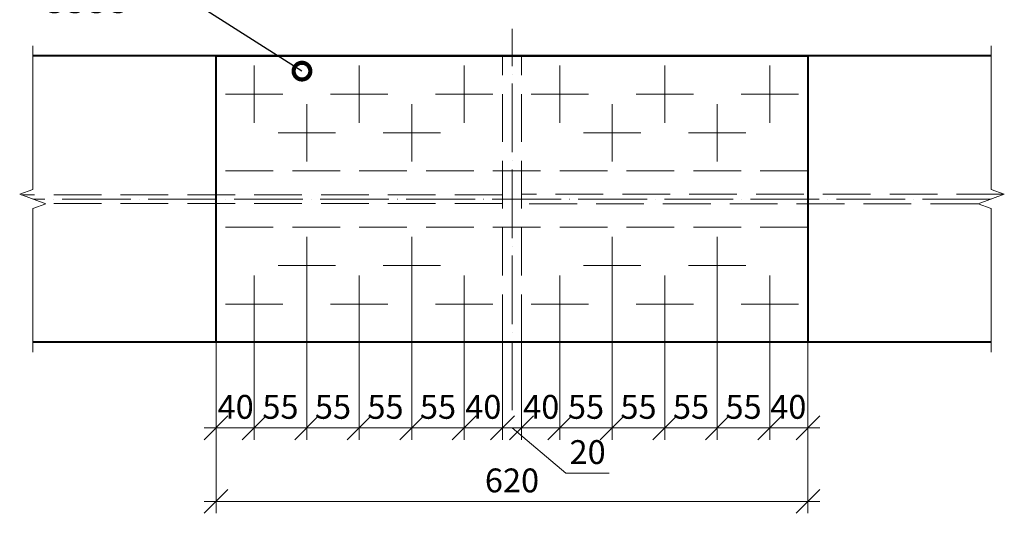
# Model space of a CAD drawing. Units: millimetres. Extents: x 648872 to 1288213, y -1287502 to -855035.
# Drawn here: x 1153531 to 1154562, y -1088007 to -1087489 of the extents above; entities that cross this region are included whole.
import ezdxf
from ezdxf import colors
from ezdxf.entities.mleader import LeaderData, LeaderLine
from ezdxf.math import Vec2, Vec3

# ---------------------------------------------------------------- set-up
doc = ezdxf.new("R2010")
doc.units = ezdxf.units.MM
doc.header["$PDMODE"] = 3
for name, pattern in [('ACAD_ISO04W100', [30, 24, -3, 0, -3]), ('ACAD_ISO10W100', [18, 12, -3, 0, -3]), ('GOST2.303 4', [7, 5, -2, 0])]:
    doc.linetypes.add(name, pattern=pattern)
doc.layers.get('0').update_dxf_attribs({"lineweight": 30})
for name, color, linetype, lineweight in [('Osi', 30, 'ACAD_ISO04W100', 15), ('Маркировка', 11, 'Continuous', 15), ('Размеры', 133, 'Continuous', 30), ('Разрывы', 181, 'Continuous', 15), ('Сталь', 131, 'Continuous', 15), ('Сталь осн.', 151, 'Continuous', 40)]:
    doc.layers.add(name, color=color, linetype=linetype, lineweight=lineweight)
doc.styles.add('simplex', font='simplex.shx', dxfattribs={"width": 0.75, "oblique": 15})
doc.styles.add('SPDS', font='simplex.shx', dxfattribs={"width": 0.7, "oblique": 15})
doc.dimstyles.new('1-10', dxfattribs={"dimscale": 10, "dimtxt": 2.5, "dimasz": 2.5, "dimexe": 1.25, "dimexo": 0, "dimtad": 1, "dimtxsty": 'SPDS', "dimblk": 'OBLIQUE', "dimcen": 2.5, "dimdle": 1.25, "dimclrd": 256, "dimclre": 256, "dimclrt": 256, "dimadec": 0, "dimazin": 0, "dimtfac": 1, "dimtmove": 0, "dimatfit": 3, "dimfxl": 1.25, "dimlwd": 15, "dimlwe": 15, "dimarcsym": 0})

# ---------------------------------------------------------------- blocks, each defined once
blk = doc.blocks.new('_Oblique')
at = {"color": 0, "linetype": 'ByBlock', "lineweight": -2}
blk.add_line((-0.5, -0.5), (0.5, 0.5), dxfattribs=at)
blk = doc.blocks.new('*D1849')
at = {"layer": 'Defpoints', "color": 0, "ltscale": 100, "transparency": 16777216}
for p in [(1153996.7, -1087797.3), (1154036.7, -1087827.3), (1154036.7, -1087917.1)]:
    blk.add_point(p, dxfattribs=at)
at = {"layer": 'Размеры', "lineweight": 15, "ltscale": 100, "transparency": 16777216}
for p, q in [((1153996.7, -1087797.3), (1153996.7, -1087929.6)), ((1154036.7, -1087827.3), (1154036.7, -1087929.6)), ((1153984.2, -1087917.1), (1154049.2, -1087917.1))]:
    blk.add_line(p, q, dxfattribs=at)
at = {"layer": 'Размеры', "lineweight": 15, "ltscale": 100, "transparency": 16777216, "xscale": 25, "yscale": 25, "zscale": 25, "rotation": 180}
blk.add_blockref('_Oblique', (1153996.7, -1087917.1), dxfattribs=at)
at = {"layer": 'Размеры', "lineweight": 15, "ltscale": 100, "transparency": 16777216, "xscale": 25, "yscale": 25, "zscale": 25}
blk.add_blockref('_Oblique', (1154036.7, -1087917.1), dxfattribs=at)
at = {"layer": 'Размеры', "ltscale": 100, "transparency": 16777216, "insert": (1154016.7, -1087898.3), "char_height": 25, "attachment_point": 5, "style": 'SPDS'}
blk.add_mtext('40', dxfattribs=at)
blk = doc.blocks.new('*D1850')
at = {"layer": 'Defpoints', "color": 0, "ltscale": 100, "transparency": 16777216}
for p in [(1154036.7, -1087827.3), (1154056.7, -1087827.3), (1154056.7, -1087917.1)]:
    blk.add_point(p, dxfattribs=at)
at = {"layer": 'Размеры', "lineweight": 15, "ltscale": 100, "transparency": 16777216}
for p, q in [((1154036.7, -1087827.3), (1154036.7, -1087929.6)), ((1154056.7, -1087827.3), (1154056.7, -1087929.6)), ((1154024.2, -1087917.1), (1154069.2, -1087917.1)), ((1154046.7, -1087917.1), (1154103.2, -1087964.5)), ((1154103.2, -1087964.5), (1154148.6, -1087964.5))]:
    blk.add_line(p, q, dxfattribs=at)
at = {"layer": 'Размеры', "lineweight": 15, "ltscale": 100, "transparency": 16777216, "xscale": 25, "yscale": 25, "zscale": 25, "rotation": 180}
blk.add_blockref('_Oblique', (1154036.7, -1087917.1), dxfattribs=at)
at = {"layer": 'Размеры', "lineweight": 15, "ltscale": 100, "transparency": 16777216, "xscale": 25, "yscale": 25, "zscale": 25}
blk.add_blockref('_Oblique', (1154056.7, -1087917.1), dxfattribs=at)
at = {"layer": 'Размеры', "ltscale": 100, "transparency": 16777216, "insert": (1154125.9, -1087945.7), "char_height": 25, "attachment_point": 5, "style": 'SPDS'}
blk.add_mtext('20', dxfattribs=at)
blk = doc.blocks.new('*D1851')
at = {"layer": 'Defpoints', "color": 0, "ltscale": 100, "transparency": 16777216}
for p in [(1154096.7, -1087817.3), (1154056.7, -1087827.3), (1154096.7, -1087917.1)]:
    blk.add_point(p, dxfattribs=at)
at = {"layer": 'Размеры', "lineweight": 15, "ltscale": 100, "transparency": 16777216}
for p, q in [((1154096.7, -1087817.3), (1154096.7, -1087929.6)), ((1154056.7, -1087827.3), (1154056.7, -1087929.6)), ((1154044.2, -1087917.1), (1154109.2, -1087917.1))]:
    blk.add_line(p, q, dxfattribs=at)
at = {"layer": 'Размеры', "lineweight": 15, "ltscale": 100, "transparency": 16777216, "xscale": 25, "yscale": 25, "zscale": 25, "rotation": 180}
blk.add_blockref('_Oblique', (1154056.7, -1087917.1), dxfattribs=at)
at = {"layer": 'Размеры', "lineweight": 15, "ltscale": 100, "transparency": 16777216, "xscale": 25, "yscale": 25, "zscale": 25}
blk.add_blockref('_Oblique', (1154096.7, -1087917.1), dxfattribs=at)
at = {"layer": 'Размеры', "ltscale": 100, "transparency": 16777216, "insert": (1154077.3, -1087898.3), "char_height": 25, "attachment_point": 5, "style": 'SPDS'}
blk.add_mtext('40', dxfattribs=at)
blk = doc.blocks.new('*D1858')
at = {"layer": 'Defpoints', "color": 0, "ltscale": 100, "transparency": 16777216}
for p in [(1154151.7, -1087776.8), (1154096.7, -1087817.3), (1154151.7, -1087917.1)]:
    blk.add_point(p, dxfattribs=at)
at = {"layer": 'Размеры', "lineweight": 15, "ltscale": 100, "transparency": 16777216}
for p, q in [((1154151.7, -1087776.8), (1154151.7, -1087929.6)), ((1154096.7, -1087817.3), (1154096.7, -1087929.6)), ((1154084.2, -1087917.1), (1154164.2, -1087917.1))]:
    blk.add_line(p, q, dxfattribs=at)
at = {"layer": 'Размеры', "lineweight": 15, "ltscale": 100, "transparency": 16777216, "xscale": 25, "yscale": 25, "zscale": 25, "rotation": 180}
blk.add_blockref('_Oblique', (1154096.7, -1087917.1), dxfattribs=at)
at = {"layer": 'Размеры', "lineweight": 15, "ltscale": 100, "transparency": 16777216, "xscale": 25, "yscale": 25, "zscale": 25}
blk.add_blockref('_Oblique', (1154151.7, -1087917.1), dxfattribs=at)
at = {"layer": 'Размеры', "ltscale": 100, "transparency": 16777216, "insert": (1154124.2, -1087898.3), "char_height": 25, "attachment_point": 5, "style": 'SPDS'}
blk.add_mtext('55', dxfattribs=at)
blk = doc.blocks.new('*D1859')
at = {"layer": 'Defpoints', "color": 0, "ltscale": 100, "transparency": 16777216}
for p in [(1154151.7, -1087776.8), (1154206.7, -1087808.8), (1154206.7, -1087917.1)]:
    blk.add_point(p, dxfattribs=at)
at = {"layer": 'Размеры', "lineweight": 15, "ltscale": 100, "transparency": 16777216}
for p, q in [((1154151.7, -1087776.8), (1154151.7, -1087929.6)), ((1154206.7, -1087808.8), (1154206.7, -1087929.6)), ((1154139.2, -1087917.1), (1154219.2, -1087917.1))]:
    blk.add_line(p, q, dxfattribs=at)
at = {"layer": 'Размеры', "lineweight": 15, "ltscale": 100, "transparency": 16777216, "xscale": 25, "yscale": 25, "zscale": 25, "rotation": 180}
blk.add_blockref('_Oblique', (1154151.7, -1087917.1), dxfattribs=at)
at = {"layer": 'Размеры', "lineweight": 15, "ltscale": 100, "transparency": 16777216, "xscale": 25, "yscale": 25, "zscale": 25}
blk.add_blockref('_Oblique', (1154206.7, -1087917.1), dxfattribs=at)
at = {"layer": 'Размеры', "ltscale": 100, "transparency": 16777216, "insert": (1154179.2, -1087898.3), "char_height": 25, "attachment_point": 5, "style": 'SPDS'}
blk.add_mtext('55', dxfattribs=at)
blk = doc.blocks.new('*D1860')
at = {"layer": 'Defpoints', "color": 0, "ltscale": 100, "transparency": 16777216}
for p in [(1154261.7, -1087776.8), (1154206.7, -1087808.8), (1154261.7, -1087917.1)]:
    blk.add_point(p, dxfattribs=at)
at = {"layer": 'Размеры', "lineweight": 15, "ltscale": 100, "transparency": 16777216}
for p, q in [((1154261.7, -1087776.8), (1154261.7, -1087929.6)), ((1154206.7, -1087808.8), (1154206.7, -1087929.6)), ((1154194.2, -1087917.1), (1154274.2, -1087917.1))]:
    blk.add_line(p, q, dxfattribs=at)
at = {"layer": 'Размеры', "lineweight": 15, "ltscale": 100, "transparency": 16777216, "xscale": 25, "yscale": 25, "zscale": 25, "rotation": 180}
blk.add_blockref('_Oblique', (1154206.7, -1087917.1), dxfattribs=at)
at = {"layer": 'Размеры', "lineweight": 15, "ltscale": 100, "transparency": 16777216, "xscale": 25, "yscale": 25, "zscale": 25}
blk.add_blockref('_Oblique', (1154261.7, -1087917.1), dxfattribs=at)
at = {"layer": 'Размеры', "ltscale": 100, "transparency": 16777216, "insert": (1154234.2, -1087898.3), "char_height": 25, "attachment_point": 5, "style": 'SPDS'}
blk.add_mtext('55', dxfattribs=at)
blk = doc.blocks.new('*D1861')
at = {"layer": 'Defpoints', "color": 0, "ltscale": 100, "transparency": 16777216}
for p in [(1154261.7, -1087776.8), (1154316.7, -1087808), (1154316.7, -1087917.1)]:
    blk.add_point(p, dxfattribs=at)
at = {"layer": 'Размеры', "lineweight": 15, "ltscale": 100, "transparency": 16777216}
for p, q in [((1154261.7, -1087776.8), (1154261.7, -1087929.6)), ((1154316.7, -1087808), (1154316.7, -1087929.6)), ((1154249.2, -1087917.1), (1154329.2, -1087917.1))]:
    blk.add_line(p, q, dxfattribs=at)
at = {"layer": 'Размеры', "lineweight": 15, "ltscale": 100, "transparency": 16777216, "xscale": 25, "yscale": 25, "zscale": 25, "rotation": 180}
blk.add_blockref('_Oblique', (1154261.7, -1087917.1), dxfattribs=at)
at = {"layer": 'Размеры', "lineweight": 15, "ltscale": 100, "transparency": 16777216, "xscale": 25, "yscale": 25, "zscale": 25}
blk.add_blockref('_Oblique', (1154316.7, -1087917.1), dxfattribs=at)
at = {"layer": 'Размеры', "ltscale": 100, "transparency": 16777216, "insert": (1154289.2, -1087898.3), "char_height": 25, "attachment_point": 5, "style": 'SPDS'}
blk.add_mtext('55', dxfattribs=at)
blk = doc.blocks.new('*D1862')
at = {"layer": 'Defpoints', "color": 0, "ltscale": 100, "transparency": 16777216}
for p in [(1154316.7, -1087808), (1154356.7, -1087827.3), (1154356.7, -1087917.1)]:
    blk.add_point(p, dxfattribs=at)
at = {"layer": 'Размеры', "lineweight": 15, "ltscale": 100, "transparency": 16777216}
for p, q in [((1154316.7, -1087808), (1154316.7, -1087929.6)), ((1154356.7, -1087827.3), (1154356.7, -1087929.6)), ((1154304.2, -1087917.1), (1154369.2, -1087917.1))]:
    blk.add_line(p, q, dxfattribs=at)
at = {"layer": 'Размеры', "lineweight": 15, "ltscale": 100, "transparency": 16777216, "xscale": 25, "yscale": 25, "zscale": 25, "rotation": 180}
blk.add_blockref('_Oblique', (1154316.7, -1087917.1), dxfattribs=at)
at = {"layer": 'Размеры', "lineweight": 15, "ltscale": 100, "transparency": 16777216, "xscale": 25, "yscale": 25, "zscale": 25}
blk.add_blockref('_Oblique', (1154356.7, -1087917.1), dxfattribs=at)
at = {"layer": 'Размеры', "ltscale": 100, "transparency": 16777216, "insert": (1154336.1, -1087898.3), "char_height": 25, "attachment_point": 5, "style": 'SPDS'}
blk.add_mtext('40', dxfattribs=at)
blk = doc.blocks.new('*D1803')
at = {"layer": 'Defpoints', "color": 0, "ltscale": 100, "transparency": 16777216}
for p in [(1153736.7, -1087906.4), (1154356.7, -1087906.4), (1154356.7, -1087994.1)]:
    blk.add_point(p, dxfattribs=at)
at = {"layer": 'Размеры', "lineweight": 15, "ltscale": 100, "transparency": 16777216}
for p, q in [((1153736.7, -1087906.4), (1153736.7, -1088006.6)), ((1154356.7, -1087906.4), (1154356.7, -1088006.6)), ((1153724.2, -1087994.1), (1154369.2, -1087994.1))]:
    blk.add_line(p, q, dxfattribs=at)
at = {"layer": 'Размеры', "lineweight": 15, "ltscale": 100, "transparency": 16777216, "xscale": 25, "yscale": 25, "zscale": 25, "rotation": 180}
blk.add_blockref('_Oblique', (1153736.7, -1087994.1), dxfattribs=at)
at = {"layer": 'Размеры', "lineweight": 15, "ltscale": 100, "transparency": 16777216, "xscale": 25, "yscale": 25, "zscale": 25}
blk.add_blockref('_Oblique', (1154356.7, -1087994.1), dxfattribs=at)
at = {"layer": 'Размеры', "ltscale": 100, "transparency": 16777216, "insert": (1154046.7, -1087975.4), "char_height": 25, "attachment_point": 5, "style": 'SPDS'}
blk.add_mtext('620', dxfattribs=at)
blk = doc.blocks.new('_DotSmall')
at = {"color": 0, "linetype": 'ByBlock', "const_width": 0.5}
blk.add_lwpolyline([(-0.0625, 0, 1), (0.0625, 0, 1)], format="xyb", close=True, dxfattribs=at)
blk = doc.blocks.new('*D1968')
at = {"layer": 'Defpoints', "color": 0, "ltscale": 100, "transparency": 16777216}
for p in [(1153941.7, -1087776.8), (1153996.7, -1087817.3), (1153941.7, -1087917.1)]:
    blk.add_point(p, dxfattribs=at)
at = {"layer": 'Размеры', "lineweight": 15, "ltscale": 100, "transparency": 16777216}
for p, q in [((1153941.7, -1087776.8), (1153941.7, -1087929.6)), ((1153996.7, -1087817.3), (1153996.7, -1087929.6)), ((1154009.2, -1087917.1), (1153929.2, -1087917.1))]:
    blk.add_line(p, q, dxfattribs=at)
at = {"layer": 'Размеры', "lineweight": 15, "ltscale": 100, "transparency": 16777216, "xscale": 25, "yscale": 25, "zscale": 25}
for p, rotation in [((1153941.7, -1087917.1), 179.9999998768467), ((1153996.7, -1087917.1), 359.9999998768466)]:
    blk.add_blockref('_Oblique', p, dxfattribs=dict(at, rotation=rotation))
at = {"layer": 'Размеры', "ltscale": 100, "transparency": 16777216, "insert": (1153969.2, -1087898.3), "char_height": 25, "attachment_point": 5, "rotation": 360, "style": 'SPDS'}
blk.add_mtext('55', dxfattribs=at)
blk = doc.blocks.new('*D1969')
at = {"layer": 'Defpoints', "color": 0, "ltscale": 100, "transparency": 16777216}
for p in [(1153941.7, -1087776.8), (1153886.7, -1087808.8), (1153886.7, -1087917.1)]:
    blk.add_point(p, dxfattribs=at)
at = {"layer": 'Размеры', "lineweight": 15, "ltscale": 100, "transparency": 16777216}
for p, q in [((1153941.7, -1087776.8), (1153941.7, -1087929.6)), ((1153886.7, -1087808.8), (1153886.7, -1087929.6)), ((1153954.2, -1087917.1), (1153874.2, -1087917.1))]:
    blk.add_line(p, q, dxfattribs=at)
at = {"layer": 'Размеры', "lineweight": 15, "ltscale": 100, "transparency": 16777216, "xscale": 25, "yscale": 25, "zscale": 25}
for p, rotation in [((1153886.7, -1087917.1), 179.9999998768467), ((1153941.7, -1087917.1), 359.9999998768466)]:
    blk.add_blockref('_Oblique', p, dxfattribs=dict(at, rotation=rotation))
at = {"layer": 'Размеры', "ltscale": 100, "transparency": 16777216, "insert": (1153914.2, -1087898.3), "char_height": 25, "attachment_point": 5, "rotation": 360, "style": 'SPDS'}
blk.add_mtext('55', dxfattribs=at)
blk = doc.blocks.new('*D1966')
at = {"layer": 'Defpoints', "color": 0, "ltscale": 100, "transparency": 16777216}
for p in [(1153831.7, -1087776.8), (1153886.7, -1087808.8), (1153831.7, -1087917.1)]:
    blk.add_point(p, dxfattribs=at)
at = {"layer": 'Размеры', "lineweight": 15, "ltscale": 100, "transparency": 16777216}
for p, q in [((1153831.7, -1087776.8), (1153831.7, -1087929.6)), ((1153886.7, -1087808.8), (1153886.7, -1087929.6)), ((1153899.2, -1087917.1), (1153819.2, -1087917.1))]:
    blk.add_line(p, q, dxfattribs=at)
at = {"layer": 'Размеры', "lineweight": 15, "ltscale": 100, "transparency": 16777216, "xscale": 25, "yscale": 25, "zscale": 25}
for p, rotation in [((1153831.7, -1087917.1), 179.9999998768467), ((1153886.7, -1087917.1), 359.9999998768466)]:
    blk.add_blockref('_Oblique', p, dxfattribs=dict(at, rotation=rotation))
at = {"layer": 'Размеры', "ltscale": 100, "transparency": 16777216, "insert": (1153859.2, -1087898.3), "char_height": 25, "attachment_point": 5, "rotation": 360, "style": 'SPDS'}
blk.add_mtext('55', dxfattribs=at)
blk = doc.blocks.new('*D1967')
at = {"layer": 'Defpoints', "color": 0, "ltscale": 100, "transparency": 16777216}
for p in [(1153831.7, -1087776.8), (1153776.7, -1087808), (1153776.7, -1087917.1)]:
    blk.add_point(p, dxfattribs=at)
at = {"layer": 'Размеры', "lineweight": 15, "ltscale": 100, "transparency": 16777216}
for p, q in [((1153831.7, -1087776.8), (1153831.7, -1087929.6)), ((1153776.7, -1087808), (1153776.7, -1087929.6)), ((1153844.2, -1087917.1), (1153764.2, -1087917.1))]:
    blk.add_line(p, q, dxfattribs=at)
at = {"layer": 'Размеры', "lineweight": 15, "ltscale": 100, "transparency": 16777216, "xscale": 25, "yscale": 25, "zscale": 25}
for p, rotation in [((1153776.7, -1087917.1), 179.9999998768467), ((1153831.7, -1087917.1), 359.9999998768466)]:
    blk.add_blockref('_Oblique', p, dxfattribs=dict(at, rotation=rotation))
at = {"layer": 'Размеры', "ltscale": 100, "transparency": 16777216, "insert": (1153804.2, -1087898.3), "char_height": 25, "attachment_point": 5, "rotation": 360, "style": 'SPDS'}
blk.add_mtext('55', dxfattribs=at)
blk = doc.blocks.new('*D1970')
at = {"layer": 'Defpoints', "color": 0, "ltscale": 100, "transparency": 16777216}
for p in [(1153776.7, -1087808), (1153736.7, -1087827.3), (1153736.7, -1087917.1)]:
    blk.add_point(p, dxfattribs=at)
at = {"layer": 'Размеры', "lineweight": 15, "ltscale": 100, "transparency": 16777216}
for p, q in [((1153776.7, -1087808), (1153776.7, -1087929.6)), ((1153736.7, -1087827.3), (1153736.7, -1087929.6)), ((1153789.2, -1087917.1), (1153724.2, -1087917.1))]:
    blk.add_line(p, q, dxfattribs=at)
at = {"layer": 'Размеры', "lineweight": 15, "ltscale": 100, "transparency": 16777216, "xscale": 25, "yscale": 25, "zscale": 25}
for p, rotation in [((1153736.7, -1087917.1), 179.9999998768467), ((1153776.7, -1087917.1), 359.9999998768466)]:
    blk.add_blockref('_Oblique', p, dxfattribs=dict(at, rotation=rotation))
at = {"layer": 'Размеры', "ltscale": 100, "transparency": 16777216, "insert": (1153757.3, -1087898.3), "char_height": 25, "attachment_point": 5, "rotation": 360, "style": 'SPDS'}
blk.add_mtext('40', dxfattribs=at)

msp = doc.modelspace()

# ---------------------------------------------------------------- linework, layer by layer
at = {"layer": 'Osi', "ltscale": 3}
for p, q in [((1154046.6932, -1087898.4945), (1154046.6932, -1087499.002)), ((1154548.5651, -1087677.2765), (1153544.8212, -1087677.2765))]:
    msp.add_line(p, q, dxfattribs=at)
at = {"layer": 'Osi', "linetype": 'ACAD_ISO10W100', "ltscale": 50}
for p, q in [((1153776.6932, -1087537.2765), (1153776.6932, -1087597.2765)), ((1153886.6932, -1087537.2765), (1153886.6932, -1087597.2765)), ((1153996.6932, -1087537.2765), (1153996.6932, -1087597.2765)), ((1154096.6932, -1087537.2765), (1154096.6932, -1087597.2765)), ((1154206.6932, -1087537.2765), (1154206.6932, -1087597.2765)), ((1154316.6932, -1087537.2765), (1154316.6932, -1087597.2765)), ((1153831.6932, -1087577.7765), (1153831.6932, -1087637.7765)), ((1153941.6932, -1087577.7765), (1153941.6932, -1087637.7765)), ((1154151.6932, -1087577.7765), (1154151.6932, -1087637.7765)), ((1154261.6932, -1087577.7765), (1154261.6932, -1087637.7765)), ((1153831.6932, -1087716.7765), (1153831.6932, -1087776.7765)), ((1153941.6932, -1087716.7765), (1153941.6932, -1087776.7765)), ((1154151.6932, -1087716.7765), (1154151.6932, -1087776.7765)), ((1154261.6932, -1087716.7765), (1154261.6932, -1087776.7765)), ((1153776.6932, -1087757.2765), (1153776.6932, -1087817.2765)), ((1153886.6932, -1087757.2765), (1153886.6932, -1087817.2765)), ((1153996.6932, -1087757.2765), (1153996.6932, -1087817.2765)), ((1154096.6932, -1087757.2765), (1154096.6932, -1087817.2765)), ((1154206.6932, -1087757.2765), (1154206.6932, -1087817.2765)), ((1154316.6932, -1087757.2765), (1154316.6932, -1087817.2765))]:
    msp.add_line(p, q, dxfattribs=at)
at = {"layer": 'Osi', "linetype": 'ACAD_ISO10W100', "ltscale": 35}
for p, q in [((1153806.6932, -1087567.2765), (1153746.6932, -1087567.2765)), ((1153916.6932, -1087567.2765), (1153856.6932, -1087567.2765)), ((1153966.6932, -1087567.2765), (1154026.6932, -1087567.2765)), ((1154126.6932, -1087567.2765), (1154066.6932, -1087567.2765)), ((1154176.6932, -1087567.2765), (1154236.6932, -1087567.2765)), ((1154286.6932, -1087567.2765), (1154346.6932, -1087567.2765)), ((1153861.6932, -1087607.7765), (1153801.6932, -1087607.7765)), ((1153911.6932, -1087607.7765), (1153971.6932, -1087607.7765)), ((1154181.6932, -1087607.7765), (1154121.6932, -1087607.7765)), ((1154231.6932, -1087607.7765), (1154291.6932, -1087607.7765)), ((1153861.6932, -1087746.7765), (1153801.6932, -1087746.7765)), ((1153911.6932, -1087746.7765), (1153971.6932, -1087746.7765)), ((1154181.6932, -1087746.7765), (1154121.6932, -1087746.7765)), ((1154231.6932, -1087746.7765), (1154291.6932, -1087746.7765)), ((1153806.6932, -1087787.2765), (1153746.6932, -1087787.2765)), ((1153916.6932, -1087787.2765), (1153856.6932, -1087787.2765)), ((1153966.6932, -1087787.2765), (1154026.6932, -1087787.2765)), ((1154126.6932, -1087787.2765), (1154066.6932, -1087787.2765)), ((1154176.6932, -1087787.2765), (1154236.6932, -1087787.2765)), ((1154286.6932, -1087787.2765), (1154346.6932, -1087787.2765))]:
    msp.add_line(p, q, dxfattribs=at)
at = {"layer": 'Разрывы', "linetype": 'Continuous', "ltscale": 100}
for points in [[(1153544.8212, -1087516.7765), (1153544.8212, -1087667.2765), (1153531.0838, -1087672.2765), (1153558.5586, -1087682.2765), (1153544.8212, -1087687.2765), (1153544.8212, -1087837.7765)], [(1154548.5651, -1087516.7765), (1154548.5651, -1087667.2765), (1154562.3025, -1087672.2765), (1154534.8278, -1087682.2765), (1154548.5651, -1087687.2765), (1154548.5651, -1087837.7765)]]:
    msp.add_lwpolyline(points, dxfattribs=at)
at = {"layer": 'Сталь', "linetype": 'GOST2.303 4', "ltscale": 10}
for p, q in [((1154036.6932, -1087827.2765), (1154036.6932, -1087527.2765)), ((1154056.6932, -1087827.2765), (1154056.6932, -1087527.2765)), ((1154356.6932, -1087647.7765), (1153736.6932, -1087647.7765)), ((1154036.6932, -1087672.7765), (1153532.4575, -1087672.7765)), ((1154562.3025, -1087672.2765), (1154056.6932, -1087672.2765)), ((1154036.6932, -1087681.7765), (1153557.1848, -1087681.7765)), ((1154534.8278, -1087682.2765), (1154056.6932, -1087682.2765)), ((1154356.6932, -1087706.7765), (1153736.6932, -1087706.7765))]:
    msp.add_line(p, q, dxfattribs=at)
at = {"layer": 'Сталь осн.', "ltscale": 100}
for p, q in [((1154548.5651, -1087527.2765), (1153544.8212, -1087527.2765)), ((1154548.5651, -1087827.2765), (1153544.8212, -1087827.2765))]:
    msp.add_line(p, q, dxfattribs=at)
at = {"layer": 'Сталь осн.', "color": 3, "ltscale": 100}
msp.add_lwpolyline([(1153736.6932, -1087827.2765), (1153736.6932, -1087527.2765), (1154356.6932, -1087527.2765), (1154356.6932, -1087827.2765)], close=True, dxfattribs=at)

# ---------------------------------------------------------------- dimensions: what is measured, and where the dimension line sits
at = {"layer": 'Размеры', "ltscale": 100}
for base, p1, p2, picture, middle in [((1153776.6932, -1087917.0685), (1153831.6932, -1087776.7765), (1153776.6932, -1087807.9945), '*D1967', (1153804.1932, -1087898.3185)), ((1153831.6932, -1087917.0685), (1153886.6932, -1087808.8236), (1153831.6932, -1087776.7765), '*D1966', (1153859.1932, -1087898.3185)), ((1153886.6932, -1087917.0685), (1153941.6932, -1087776.7765), (1153886.6932, -1087808.8236), '*D1969', (1153914.1932, -1087898.3185)), ((1153941.6932, -1087917.0685), (1153996.6932, -1087817.2765), (1153941.6932, -1087776.7765), '*D1968', (1153969.1932, -1087898.3185))]:
    dim = msp.add_linear_dim(base=base, p1=p1, p2=p2, angle=179.9999999, dimstyle='1-10', override={"dimtmove": 1}, dxfattribs=at)
    dim.commit()
    dim.dimension.update_dxf_attribs({"geometry": picture, "text_midpoint": middle})
for base, p1, p2, picture, middle in [((1154151.6932, -1087917.0685), (1154096.6932, -1087817.2765), (1154151.6932, -1087776.7765), '*D1858', (1154124.1932, -1087898.3185)), ((1154206.6932, -1087917.0685), (1154151.6932, -1087776.7765), (1154206.6932, -1087808.8236), '*D1859', (1154179.1932, -1087898.3185)), ((1154261.6932, -1087917.0685), (1154206.6932, -1087808.8236), (1154261.6932, -1087776.7765), '*D1860', (1154234.1932, -1087898.3185)), ((1154316.6932, -1087917.0685), (1154261.6932, -1087776.7765), (1154316.6932, -1087807.9945), '*D1861', (1154289.1932, -1087898.3185))]:
    dim = msp.add_linear_dim(base=base, p1=p1, p2=p2, dimstyle='1-10', override={"dimtmove": 1}, dxfattribs=at)
    dim.commit()
    dim.dimension.update_dxf_attribs({"geometry": picture, "text_midpoint": middle})
for base, p1, p2, picture, middle in [((1154036.6932, -1087917.0685), (1153996.6932, -1087797.2765), (1154036.6932, -1087827.2765), '*D1849', (1154016.6932, -1087917.0685)), ((1154356.6932, -1087917.0685), (1154316.6932, -1087807.9945), (1154356.6932, -1087827.2765), '*D1862', (1154336.0855, -1087917.0685)), ((1154096.6932, -1087917.0685), (1154056.6932, -1087827.2765), (1154096.6932, -1087817.2765), '*D1851', (1154077.3008, -1087917.0685)), ((1154056.6932, -1087917.0685), (1154036.6932, -1087827.2765), (1154056.6932, -1087827.2765), '*D1850', (1154109.4648, -1087964.468))]:
    dim = msp.add_linear_dim(base=base, p1=p1, p2=p2, dimstyle='1-10', override={"dimtmove": 1}, dxfattribs=at)
    dim.commit()
    dim.dimension.update_dxf_attribs({"geometry": picture, "text_midpoint": middle, "dimtype": 160})
dim = msp.add_linear_dim(base=(1153736.6932, -1087917.0685), p1=(1153776.6932, -1087807.9945), p2=(1153736.6932, -1087827.2765), angle=179.9999999, dimstyle='1-10', override={"dimtmove": 1}, dxfattribs=at)
dim.commit()
dim.dimension.update_dxf_attribs({"geometry": '*D1970', "text_midpoint": (1153757.3008, -1087917.0685), "dimtype": 160})
dim = msp.add_linear_dim(base=(1154356.6932, -1087994.1471), p1=(1153736.6932, -1087906.3505), p2=(1154356.6932, -1087906.3505), dimstyle='1-10', dxfattribs=at)
dim.commit()
dim.dimension.update_dxf_attribs({"geometry": '*D1803', "text_midpoint": (1154046.6932, -1087975.3971)})

# ---------------------------------------------------------------- leaders
at = {"layer": 'Маркировка', "ltscale": 10}
ml = msp.add_multileader_mtext('Standard', dxfattribs=at)
ml.set_content('t10\\PC355', color=256, style='simplex')
ml.set_leader_properties()
ml.set_arrow_properties(name='DOTSMALL')
ml.build(insert=Vec2(0, 0))
ml.multileader.update_dxf_attribs({"text_left_attachment_type": 6, "text_right_attachment_type": 6, "dogleg_length": 0.36, "arrow_head_size": 35, "scale": 10})
ctx = ml.context
ctx.base_point, ctx.scale, ctx.char_height, ctx.arrow_head_size, ctx.landing_gap_size, ctx.plane_origin = Vec3(1153537.4992, -1087438.1576), 10, 30, 35, 20, Vec3(1154577.8083, -1088401.5167)
ctx.left_attachment, ctx.right_attachment, ctx.text_align_type = 6, 6, 1
notes = []
notes.append((ctx, [(0, (1, 1, 0), (1153661.4866, -1087438.1576), (-1, 0), 0.72, [(0, [(1153826.7301, -1087543.1805)], 0, [])])]))
ctx.mtext.insert, ctx.mtext.alignment, ctx.mtext.flow_direction = Vec3(1153599.1329, -1087402.1576), 2, 5
for ctx, leaders in notes:
    for number, flags, end, landing, length, lines in leaders:
        leader = LeaderData()
        leader.index, (leader.has_last_leader_line, leader.has_dogleg_vector, leader.attachment_direction) = number, flags
        leader.last_leader_point, leader.dogleg_vector, leader.dogleg_length = Vec3(end), Vec3(landing), length
        for number, points, colour, breaks in lines:
            line = LeaderLine()
            line.index, line.vertices, line.color, line.breaks = number, Vec3.list(points), colors.encode_raw_color(colour), breaks
            leader.lines.append(line)
        ctx.leaders.append(leader)

doc.saveas('drawing.dxf')
